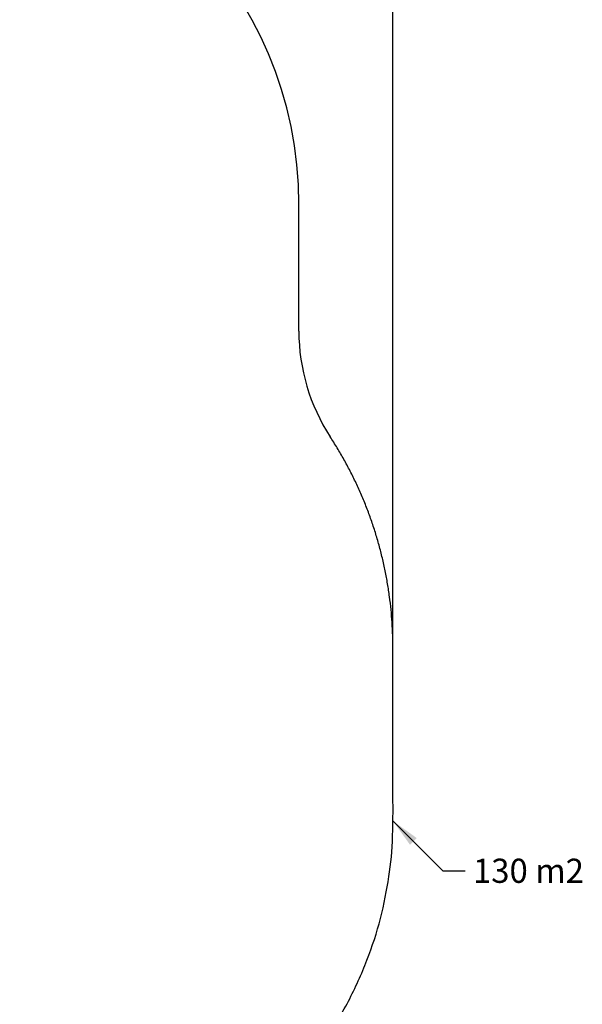
# Model space of a CAD drawing. Units: millimetres. Extents: x -512 to 14455, y 11661 to 25050.
# Drawn here: x 11542 to 14455, y 14764 to 19859 of the extents above; entities that cross this region are included whole.
import ezdxf

# ---------------------------------------------------------------- set-up
doc = ezdxf.new("R2010")
doc.units = ezdxf.units.MM
doc.header["$MEASUREMENT"] = 0
doc.layers.add('podorys$koty', color=7, linetype='Continuous', true_color=0x007f00)
doc.layers.add('podorys$Visible$Curves', color=7, linetype='Continuous', true_color=0x000000)
doc.styles.add('Arial', font='arial.ttf')
doc.dimstyles.new('Millimeter Small', dxfattribs={"dimscale": 50, "dimtxt": 2.5, "dimasz": 3, "dimexe": 1, "dimexo": 0.5, "dimgap": 0.8, "dimtad": 1, "dimtoh": 1, "dimdec": 0, "dimzin": 1, "dimdsep": 46, "dimtxsty": 'Arial', "dimcen": 2.5, "dimadec": 1, "dimazin": 0, "dimtfac": 1, "dimtdec": 4, "dimtix": 1, "dimtmove": 1, "dimatfit": 3, "dimfxl": 0, "dimtolj": 1, "dimtzin": 1, "dimarcsym": 0})

# ---------------------------------------------------------------- blocks, each defined once
blk = doc.blocks.new('*D3')
at = {"layer": 'Defpoints', "color": 0}
for p in [(13474.6, 24189), (0, 22758.9), (13474.6, 16609)]:
    blk.add_point(p, dxfattribs=at)
at = {"layer": 'podorys$koty', "color": 0, "lineweight": -2}
for p, q in [((0, 22783.9), (0, 24239)), ((13474.6, 16634), (13474.6, 24239)), ((150, 24189), (13324.6, 24189))]:
    blk.add_line(p, q, dxfattribs=at)
at = {"layer": 'podorys$koty', "color": 0}
for points in [[(150, 24214), (150, 24164), (0, 24189)], [(13324.6, 24164), (13324.6, 24214), (13474.6, 24189)]]:
    blk.add_solid(points, dxfattribs=at)
at = {"layer": 'podorys$koty', "color": 0, "insert": (6737.3, 24292.8), "char_height": 125, "attachment_point": 5, "style": 'Arial'}
blk.add_mtext('\\A1;13500', dxfattribs=at)

msp = doc.modelspace()

# ---------------------------------------------------------------- linework, layer by layer
at = {"layer": 'podorys$Visible$Curves', "lineweight": -3}
msp.add_lwpolyline([(12987.6, 18247.5), (12987.6, 18904.1)], dxfattribs=at)
for centre, radius, start, end in [((10987.6, 18904.1), 2000, 0, 90), ((13987.6, 18247.5), 1000, 180, 213.1043)]:
    msp.add_arc(centre, radius, start, end, dxfattribs=at)
msp.add_rational_spline([(10281.1, 21036), (9935.1, 21233.9), (9536.5, 21233.9), (9143.1, 21234.2), (8749.7, 21234.5), (8674.6, 21234.5), (8599.9, 21227), (8158.3, 21182.7), (7829.1, 21480.4), (7500, 21778.2), (7500, 22222), (7500, 22490.5), (7500, 22758.9), (7500, 23758.9), (6500, 23758.9), (3750, 23758.9), (1000, 23758.9), (0, 23758.9), (0, 22758.9), (0, 21258.9), (0, 19758.9), (0, 18758.9), (1000, 18758.9), (1076.6, 18758.9), (1153.2, 18758.9), (2153.2, 18758.9), (2153.2, 17758.9), (2153.2, 17711.7), (2153.2, 17664.5), (2153.2, 16853), (2718.7, 16270.9), (3163.6, 15813), (2935.5, 15216.7), (2803.4, 14871.6), (2803.4, 14502.1), (2803.4, 14250.4), (2803.4, 13998.8), (2803.4, 13143.5), (3421.9, 12552.6), (4040.3, 11961.8), (4894.8, 12000.9), (5189.6, 12014.3), (5444.5, 11865.6), (5794.8, 11661.1), (6200.5, 11661.1), (6647.1, 11661.1), (7093.7, 11661.1), (8162.7, 11661.1), (8511.5, 12671.6), (8743.9, 13344.7), (9455.9, 13345.3), (9496.4, 13345.3), (9536.9, 13345.4), (9959.4, 13345.4), (10319.9, 13566), (10560.2, 13713), (10841.9, 13713), (11158.2, 13713), (11474.6, 13713), (13474.6, 13713), (13474.6, 15713), (13474.6, 16161), (13474.6, 16609), (13474.6, 17203.4), (13149.9, 17701.4)], [0.956339100442, 0.945123082289, 1, 1, 1, 0.998749237003, 1, 0.914020593521, 1, 0.914020593521, 1, 1, 1, 0.707106781187, 1, 1, 1, 0.707106781187, 1, 1, 1, 0.707106781187, 1, 1, 1, 0.707106781187, 1, 1, 1, 0.926617146271, 1, 0.842879204383, 1, 0.983356321534, 1, 1, 1, 0.919449591228, 1, 0.919449591228, 1, 0.959104603744, 1, 0.965318190499, 1, 1, 1, 0.814347734069, 1, 0.814609003195, 1, 1, 1, 0.962531175954, 1, 0.962531175954, 1, 1, 1, 0.707106781187, 1, 1, 1, 0.940755161603, 0.963194067701], degree=2, knots=[-1785711.059924, -1785711.059924, -1785711.059924, -1784933.823121, -1784933.823121, -1784147.019005, -1784147.019005, -1783996.957587, -1783996.957587, -1783161.538948, -1783161.538948, -1782326.120308, -1782326.120308, -1781789.203665, -1781789.203665, -1780218.407331, -1780218.407331, -1774718.407304, -1774718.407304, -1773147.61097, -1773147.61097, -1770147.610956, -1770147.610956, -1768576.814622, -1768576.814622, -1768423.605267, -1768423.605267, -1766852.808932, -1766852.808932, -1766758.4116, -1766758.4116, -1765216.481899, -1765216.481899, -1764080.112579, -1764080.112579, -1763349.303639, -1763349.303639, -1762846.020983, -1762846.020983, -1761229.549251, -1761229.549251, -1759613.077518, -1759613.077518, -1759039.128281, -1759039.128281, -1758246.717522, -1758246.717522, -1757353.578745, -1757353.578745, -1755496.003081, -1755496.003081, -1754258.519932, -1754258.519932, -1754177.563773, -1754177.563773, -1753353.735409, -1753353.735409, -1752804.516499, -1752804.516499, -1752171.850199, -1752171.850199, -1749030.25753, -1749030.25753, -1748134.253884, -1748134.253884, -1746982.689342, -1746982.689342, -1746982.689342], dxfattribs=at)

# ---------------------------------------------------------------- texts
at = {"layer": 'podorys$koty', "insert": (13888.8, 15517.8), "char_height": 125, "width": 675.452, "attachment_point": 1, "line_spacing_factor": 0.963855}
msp.add_mtext('\\fArial;130 m2', dxfattribs=at)

# ---------------------------------------------------------------- dimensions: what is measured, and where the dimension line sits
at = {"layer": 'podorys$koty'}
dim = msp.add_linear_dim(base=(13474.6, 24189), p1=(0, 22758.9), p2=(13474.6, 16609), text='13500', dimstyle='Millimeter Small', dxfattribs=at)
dim.commit()
dim.dimension.update_dxf_attribs({"geometry": '*D3', "text_midpoint": (6737.3, 24292.8)})

# ---------------------------------------------------------------- leaders
at = {"layer": 'podorys$koty', "annotation_type": 0, "has_hookline": 1, "hookline_direction": 0, "text_width": 553.6}
msp.add_leader([(13474.6, 15713), (13732.3, 15455.3), (13848.8, 15455.3)], dimstyle='Millimeter Small', override={"dimgap": 0.8, "dimtad": 0}, dxfattribs=at)

doc.saveas('drawing.dxf')
